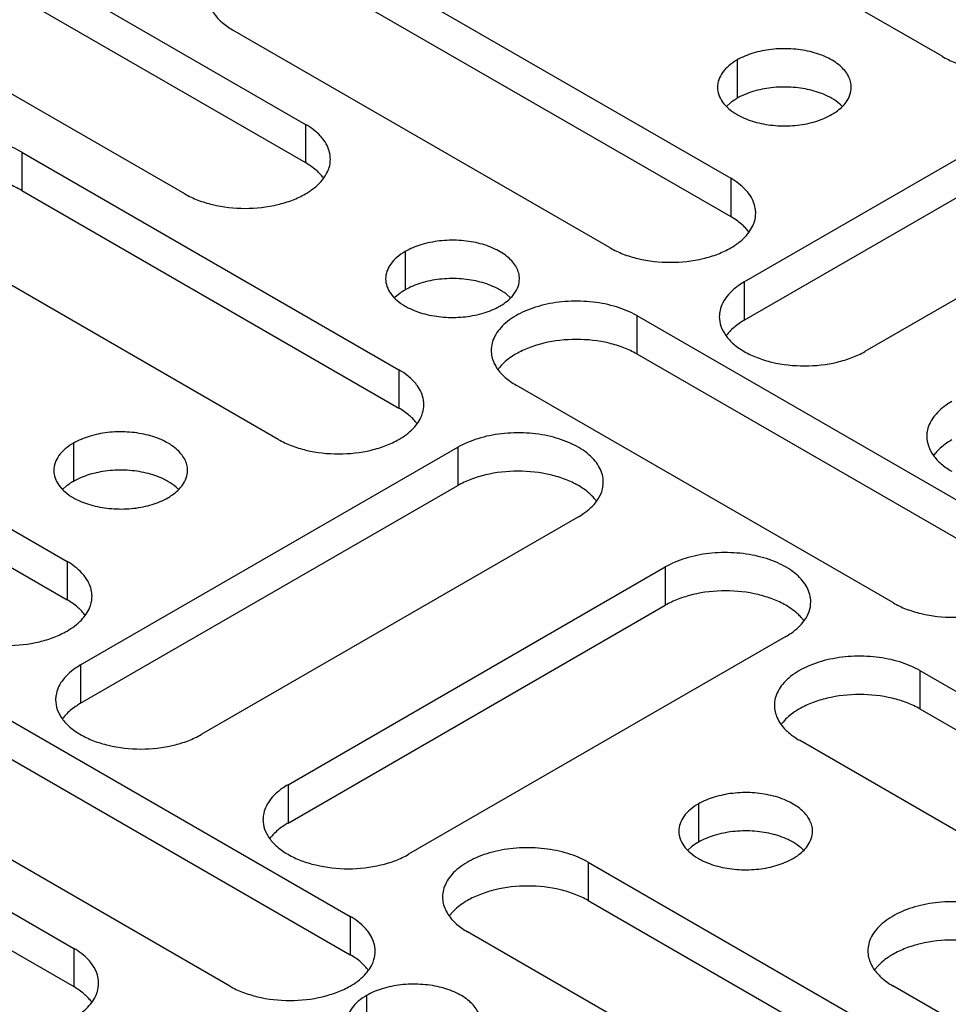
# Model space of a CAD drawing. Units: inches. Extents: x 1.2 to 66.2, y 1.2 to 42.8.
# Drawn here: x 57.9 to 59.1, y 32.9 to 34.2 of the extents above; entities that cross this region are included whole.
import ezdxf

# ---------------------------------------------------------------- set-up
doc = ezdxf.new("R2010")
doc.units = ezdxf.units.IN
doc.header["$LTSCALE"] = 3.74
doc.header["$MEASUREMENT"] = 0
doc.layers.add('03_ALL_AXES', color=7, linetype='CONTINUOUS')

msp = doc.modelspace()

# ---------------------------------------------------------------- linework, layer by layer
at = {"layer": '03_ALL_AXES', "color": 7, "linetype": 'Continuous'}
for p, q in [((59.1041, 34.1545), (58.6219, 34.4329)), ((57.808, 34.3459), (58.2902, 34.0675)), ((57.808, 34.297), (58.2902, 34.0185)), ((58.3518, 34.2769), (58.834, 33.9985)), ((58.1361, 33.9785), (57.6538, 34.2569)), ((58.3518, 34.228), (58.834, 33.9495)), ((58.6799, 33.9095), (58.1976, 34.188)), ((58.8421, 34.1498), (58.8421, 34.1008)), ((58.8513, 33.8661), (59.3336, 34.1445)), ((58.8335, 34.095), (58.8288, 34.0908)), ((58.8513, 33.8171), (59.3336, 34.0955)), ((58.2902, 34.0675), (58.2902, 34.0185)), ((59.4877, 34.0555), (59.0055, 33.7771)), ((57.9275, 34.032), (57.9275, 33.983)), ((57.9275, 34.032), (58.4097, 33.7536)), ((58.834, 33.9985), (58.834, 33.9495)), ((57.9275, 33.983), (58.4097, 33.7046)), ((58.2556, 33.6646), (57.7733, 33.943)), ((58.4179, 33.9048), (58.4179, 33.8558)), ((58.8513, 33.8661), (58.8513, 33.8171)), ((58.4092, 33.85), (58.4045, 33.8459)), ((58.7138, 33.823), (59.196, 33.5446)), ((58.7138, 33.823), (58.7138, 33.774)), ((57.5032, 33.7871), (57.9855, 33.5086)), ((58.7138, 33.774), (59.196, 33.4956)), ((58.4097, 33.7536), (58.4097, 33.7046)), ((57.5032, 33.7381), (57.9855, 33.4596)), ((59.0419, 33.4556), (58.5596, 33.734)), ((57.9936, 33.6599), (57.9936, 33.6109)), ((58.0028, 33.3762), (58.485, 33.6546)), ((58.485, 33.6546), (58.485, 33.6056)), ((57.985, 33.6051), (57.9803, 33.6009)), ((58.0028, 33.3272), (58.485, 33.6056)), ((58.6392, 33.5656), (58.157, 33.2872)), ((57.9855, 33.5086), (57.9855, 33.4596)), ((58.268, 33.2231), (58.7502, 33.5015)), ((58.7502, 33.5015), (58.7502, 33.4525)), ((58.268, 33.1741), (58.7502, 33.4525)), ((58.9044, 33.4125), (58.4221, 33.1341)), ((58.0028, 33.3762), (58.0028, 33.3272)), ((59.0758, 33.369), (59.5581, 33.0906)), ((59.0758, 33.369), (59.0758, 33.32)), ((57.8653, 33.3331), (58.3475, 33.0547)), ((59.0758, 33.32), (59.5581, 33.0416)), ((57.8653, 33.2841), (58.3475, 33.0057)), ((59.4039, 33.0016), (58.9217, 33.28)), ((58.1934, 32.9657), (57.7111, 33.2441)), ((58.268, 33.2231), (58.268, 33.1741)), ((58.7926, 33.1986), (58.7926, 33.1496)), ((58.784, 33.1438), (58.7793, 33.1396)), ((57.7946, 33.129), (57.994, 33.0138)), ((58.6516, 33.1241), (59.1338, 32.8457)), ((58.6516, 33.1241), (58.6516, 33.0751)), ((57.7946, 33.08), (57.994, 32.9649)), ((58.6516, 33.0751), (59.1338, 32.7967)), ((58.3475, 33.0547), (58.3475, 33.0057)), ((58.9797, 32.7567), (58.4974, 33.0351)), ((57.994, 33.0138), (57.994, 32.9649)), ((59.5234, 32.6877), (59.0412, 32.9661)), ((58.3684, 32.9536), (58.3684, 32.9046))]:
    msp.add_line(p, q, dxfattribs=at)
for centre, radius, start, end in [((58.2856, 34.023), 0.0365, 0.005, 9.3002), ((58.8294, 33.954), 0.0365, 0.005, 9.3002), ((58.8559, 33.8216), 0.0365, 170.701, 179.995), ((58.5817, 33.7207), 0.0562, 139.6188, 143.7147), ((58.4051, 33.7091), 0.0365, 0.005, 9.3002), ((59.1211, 33.6685), 0.0365, 170.701, 179.995), ((58.6172, 33.5523), 0.0562, 36.2855, 40.3813), ((57.9809, 33.4641), 0.0365, 0.005, 9.3002), ((58.8823, 33.3993), 0.0562, 36.2855, 40.3813), ((58.0074, 33.3317), 0.0365, 170.701, 179.995), ((58.9437, 33.2668), 0.0562, 139.6188, 143.7147), ((58.2726, 33.1786), 0.0365, 170.701, 179.995), ((58.5195, 33.0218), 0.0562, 139.6188, 143.7147), ((58.3429, 33.0102), 0.0365, 0.005, 9.3002), ((59.0632, 32.9528), 0.0562, 139.6188, 143.7147), ((57.9894, 32.9693), 0.0365, 0.005, 9.3002)]:
    msp.add_arc(centre, radius, start, end, dxfattribs=at)
for points, knots in [([(58.1657, 34.2325), (58.1657, 34.227), (58.1685, 34.2152), (58.1757, 34.2057), (58.18, 34.2013)], [0, 0, 0, 0, 0.472157, 1, 1, 1, 1]), ([(58.18, 34.2013), (58.1812, 34.2001), (58.1866, 34.195), (58.1927, 34.1908), (58.1976, 34.188)], [0, 0, 0, 0, 0.23717, 1, 1, 1, 1]), ([(58.9881, 34.1149), (58.9881, 34.1173), (58.9874, 34.1223), (58.9835, 34.1322), (58.9735, 34.1437), (58.9563, 34.1542), (58.9349, 34.1613), (58.9109, 34.1647), (58.8861, 34.164), (58.8628, 34.1593), (58.8485, 34.1534), (58.8421, 34.1498)], [0, 0, 0, 0, 0.042875, 0.087525, 0.186932, 0.304238, 0.437968, 0.582396, 0.729563, 0.871337, 1, 1, 1, 1]), ([(58.8421, 34.1498), (58.8384, 34.1476), (58.8316, 34.1429), (58.8234, 34.1344), (58.8183, 34.1249), (58.8171, 34.1181), (58.8171, 34.1149)], [0, 0, 0, 0, 0.289148, 0.549032, 0.782315, 1, 1, 1, 1]), ([(59.1041, 34.1545), (59.1094, 34.1514), (59.1209, 34.1461), (59.1465, 34.1383), (59.1812, 34.1345), (59.2159, 34.1383), (59.2414, 34.1461), (59.253, 34.1514), (59.2583, 34.1545)], [0, 0, 0, 0, 0.114054, 0.237532, 0.499998, 0.762464, 0.885731, 1, 1, 1, 1]), ([(58.8171, 34.1149), (58.8171, 34.1116), (58.8183, 34.1048), (58.8234, 34.0954), (58.8316, 34.0868), (58.8384, 34.0821), (58.8421, 34.08)], [0, 0, 0, 0, 0.217778, 0.45093, 0.710236, 1, 1, 1, 1]), ([(58.9353, 34.1115), (58.9273, 34.1134), (58.9108, 34.1157), (58.8861, 34.115), (58.8628, 34.1103), (58.8485, 34.1044), (58.8421, 34.1008)], [0, 0, 0, 0, 0.256975, 0.518822, 0.771075, 1, 1, 1, 1]), ([(58.963, 34.1008), (58.961, 34.102), (58.9522, 34.1065), (58.9427, 34.1097), (58.9353, 34.1115)], [0, 0, 0, 0, 0.235557, 1, 1, 1, 1]), ([(58.9816, 34.096), (58.9836, 34.0988), (58.9869, 34.1048), (58.9881, 34.1116), (58.9881, 34.1149)], [0, 0, 0, 0, 0.517295, 1, 1, 1, 1]), ([(58.8421, 34.1008), (58.8414, 34.1003), (58.8384, 34.0986), (58.8355, 34.0966), (58.8335, 34.095)], [0, 0, 0, 0, 0.257245, 1, 1, 1, 1]), ([(58.9764, 34.0908), (58.9754, 34.0917), (58.9713, 34.0955), (58.9667, 34.0987), (58.963, 34.1008)], [0, 0, 0, 0, 0.237074, 1, 1, 1, 1]), ([(58.963, 34.08), (58.965, 34.0811), (58.9719, 34.0855), (58.9781, 34.0911), (58.9816, 34.096)], [0, 0, 0, 0, 0.270543, 1, 1, 1, 1]), ([(58.8421, 34.08), (58.8442, 34.0788), (58.853, 34.0742), (58.8625, 34.071), (58.8699, 34.0693)], [0, 0, 0, 0, 0.235557, 1, 1, 1, 1]), ([(58.8699, 34.0693), (58.8778, 34.0674), (58.8943, 34.0651), (58.919, 34.0657), (58.9424, 34.0704), (58.9567, 34.0763), (58.963, 34.08)], [0, 0, 0, 0, 0.256975, 0.518822, 0.771075, 1, 1, 1, 1]), ([(58.3139, 34.0471), (58.3125, 34.0491), (58.3058, 34.0571), (58.2972, 34.0635), (58.2902, 34.0675)], [0, 0, 0, 0, 0.230688, 1, 1, 1, 1]), ([(57.9275, 34.032), (57.9194, 34.0367), (57.9012, 34.0442), (57.8714, 34.0502), (57.8399, 34.051), (57.8092, 34.0467), (57.7819, 34.0376), (57.763, 34.026), (57.7518, 34.0149), (57.7459, 34.0062), (57.7423, 33.997), (57.7414, 33.9906), (57.7414, 33.9875)], [0, 0, 0, 0, 0.128607, 0.27032, 0.417422, 0.561786, 0.695457, 0.812712, 0.864688, 0.912513, 0.957144, 1, 1, 1, 1]), ([(58.3217, 34.0289), (58.3212, 34.0321), (58.3192, 34.0385), (58.3159, 34.0443), (58.3139, 34.0471)], [0, 0, 0, 0, 0.484307, 1, 1, 1, 1]), ([(58.3079, 34.0052), (58.3066, 34.0064), (58.3012, 34.0115), (58.2951, 34.0157), (58.2902, 34.0185)], [0, 0, 0, 0, 0.23717, 1, 1, 1, 1]), ([(58.3194, 34.0089), (58.3198, 34.0101), (58.3214, 34.0146), (58.3222, 34.0194), (58.3222, 34.023)], [0, 0, 0, 0, 0.25592, 1, 1, 1, 1]), ([(58.2902, 33.9785), (58.2969, 33.9824), (58.3085, 33.9908), (58.317, 34.0028), (58.3194, 34.0089)], [0, 0, 0, 0, 0.539511, 1, 1, 1, 1]), ([(57.9275, 33.983), (57.9222, 33.9861), (57.9107, 33.9914), (57.8851, 33.9992), (57.8504, 34.003), (57.8157, 33.9992), (57.7902, 33.9914), (57.7786, 33.9861), (57.7733, 33.983)], [0, 0, 0, 0, 0.114054, 0.237532, 0.499998, 0.762464, 0.885731, 1, 1, 1, 1]), ([(58.3135, 33.9986), (58.3131, 33.9991), (58.3114, 34.0014), (58.3094, 34.0036), (58.3079, 34.0052)], [0, 0, 0, 0, 0.243797, 1, 1, 1, 1]), ([(58.8576, 33.9781), (58.8562, 33.9801), (58.8495, 33.9881), (58.841, 33.9945), (58.834, 33.9985)], [0, 0, 0, 0, 0.230688, 1, 1, 1, 1]), ([(58.1361, 33.9785), (58.1414, 33.9755), (58.1529, 33.9701), (58.1785, 33.9623), (58.2132, 33.9586), (58.2478, 33.9623), (58.2734, 33.9701), (58.285, 33.9755), (58.2902, 33.9785)], [0, 0, 0, 0, 0.114054, 0.237532, 0.499998, 0.762464, 0.885731, 1, 1, 1, 1]), ([(58.8654, 33.9599), (58.8649, 33.9631), (58.863, 33.9695), (58.8596, 33.9753), (58.8576, 33.9781)], [0, 0, 0, 0, 0.484307, 1, 1, 1, 1]), ([(58.8516, 33.9362), (58.8504, 33.9374), (58.845, 33.9425), (58.8389, 33.9467), (58.834, 33.9495)], [0, 0, 0, 0, 0.23717, 1, 1, 1, 1]), ([(58.8631, 33.9399), (58.8636, 33.9411), (58.8652, 33.9456), (58.8659, 33.9505), (58.8659, 33.954)], [0, 0, 0, 0, 0.25592, 1, 1, 1, 1]), ([(58.834, 33.9095), (58.8406, 33.9134), (58.8523, 33.9219), (58.8607, 33.9338), (58.8631, 33.9399)], [0, 0, 0, 0, 0.539511, 1, 1, 1, 1]), ([(58.8573, 33.9296), (58.8569, 33.9301), (58.8551, 33.9324), (58.8532, 33.9346), (58.8516, 33.9362)], [0, 0, 0, 0, 0.243797, 1, 1, 1, 1]), ([(58.5638, 33.8699), (58.5638, 33.8724), (58.5632, 33.8774), (58.5592, 33.8873), (58.5492, 33.8988), (58.532, 33.9092), (58.5106, 33.9164), (58.4866, 33.9198), (58.4619, 33.9191), (58.4385, 33.9144), (58.4242, 33.9085), (58.4179, 33.9048)], [0, 0, 0, 0, 0.042875, 0.087525, 0.186932, 0.304238, 0.437968, 0.582396, 0.729563, 0.871337, 1, 1, 1, 1]), ([(58.4179, 33.9048), (58.4141, 33.9027), (58.4073, 33.898), (58.3992, 33.8894), (58.394, 33.88), (58.3928, 33.8732), (58.3928, 33.8699)], [0, 0, 0, 0, 0.289148, 0.549032, 0.782315, 1, 1, 1, 1]), ([(58.6799, 33.9095), (58.6851, 33.9065), (58.6967, 33.9011), (58.7222, 33.8933), (58.7569, 33.8896), (58.7916, 33.8933), (58.8172, 33.9011), (58.8287, 33.9065), (58.834, 33.9095)], [0, 0, 0, 0, 0.114054, 0.237532, 0.499998, 0.762464, 0.885731, 1, 1, 1, 1]), ([(58.3928, 33.8699), (58.3928, 33.8667), (58.394, 33.8599), (58.3992, 33.8504), (58.4073, 33.8419), (58.4141, 33.8372), (58.4179, 33.835)], [0, 0, 0, 0, 0.217778, 0.45093, 0.710236, 1, 1, 1, 1]), ([(58.511, 33.8665), (58.5031, 33.8685), (58.4866, 33.8708), (58.4619, 33.8701), (58.4385, 33.8654), (58.4242, 33.8595), (58.4179, 33.8558)], [0, 0, 0, 0, 0.256975, 0.518822, 0.771075, 1, 1, 1, 1]), ([(58.5573, 33.851), (58.5594, 33.8539), (58.5626, 33.8599), (58.5638, 33.8667), (58.5638, 33.8699)], [0, 0, 0, 0, 0.517295, 1, 1, 1, 1]), ([(58.4179, 33.8558), (58.4171, 33.8554), (58.4141, 33.8536), (58.4113, 33.8516), (58.4092, 33.85)], [0, 0, 0, 0, 0.257245, 1, 1, 1, 1]), ([(58.5388, 33.8558), (58.5368, 33.857), (58.5279, 33.8616), (58.5184, 33.8648), (58.511, 33.8665)], [0, 0, 0, 0, 0.235557, 1, 1, 1, 1]), ([(58.5521, 33.8459), (58.5512, 33.8468), (58.5471, 33.8506), (58.5425, 33.8537), (58.5388, 33.8558)], [0, 0, 0, 0, 0.237074, 1, 1, 1, 1]), ([(58.8513, 33.8661), (58.8489, 33.8646), (58.8401, 33.859), (58.8321, 33.8518), (58.8277, 33.8456)], [0, 0, 0, 0, 0.270543, 1, 1, 1, 1]), ([(58.5388, 33.835), (58.5407, 33.8361), (58.5476, 33.8405), (58.5538, 33.8462), (58.5573, 33.851)], [0, 0, 0, 0, 0.270543, 1, 1, 1, 1]), ([(58.8277, 33.8456), (58.8257, 33.8429), (58.8223, 33.8371), (58.8204, 33.8306), (58.8199, 33.8275)], [0, 0, 0, 0, 0.515692, 1, 1, 1, 1]), ([(58.4179, 33.835), (58.4199, 33.8339), (58.4287, 33.8293), (58.4382, 33.8261), (58.4456, 33.8243)], [0, 0, 0, 0, 0.235557, 1, 1, 1, 1]), ([(58.4456, 33.8243), (58.4536, 33.8224), (58.4701, 33.8201), (58.4948, 33.8208), (58.5181, 33.8255), (58.5325, 33.8314), (58.5388, 33.835)], [0, 0, 0, 0, 0.256975, 0.518822, 0.771075, 1, 1, 1, 1]), ([(58.7138, 33.823), (58.7057, 33.8276), (58.6875, 33.8352), (58.6577, 33.8411), (58.6262, 33.842), (58.5956, 33.8377), (58.5683, 33.8286), (58.5493, 33.817), (58.5381, 33.8058), (58.5322, 33.7971), (58.5286, 33.7879), (58.5277, 33.7816), (58.5277, 33.7785)], [0, 0, 0, 0, 0.128607, 0.27032, 0.417422, 0.561786, 0.695457, 0.812712, 0.864688, 0.912513, 0.957144, 1, 1, 1, 1]), ([(58.8194, 33.8216), (58.8194, 33.8174), (58.8209, 33.8088), (58.8275, 33.7967), (58.8379, 33.7858), (58.8465, 33.7798), (58.8513, 33.7771)], [0, 0, 0, 0, 0.217778, 0.45093, 0.710236, 1, 1, 1, 1]), ([(58.8513, 33.8171), (58.8496, 33.8161), (58.8434, 33.8122), (58.8375, 33.8076), (58.8337, 33.8037)], [0, 0, 0, 0, 0.26319, 1, 1, 1, 1]), ([(58.7138, 33.774), (58.7085, 33.777), (58.697, 33.7824), (58.6714, 33.7902), (58.6367, 33.7939), (58.602, 33.7902), (58.5765, 33.7824), (58.5649, 33.777), (58.5596, 33.774)], [0, 0, 0, 0, 0.114054, 0.237532, 0.499998, 0.762464, 0.885731, 1, 1, 1, 1]), ([(58.8337, 33.8037), (58.8331, 33.8031), (58.831, 33.8009), (58.829, 33.7985), (58.8277, 33.7966)], [0, 0, 0, 0, 0.256865, 1, 1, 1, 1]), ([(58.5277, 33.7785), (58.5277, 33.773), (58.5305, 33.7612), (58.5377, 33.7517), (58.542, 33.7473)], [0, 0, 0, 0, 0.472157, 1, 1, 1, 1]), ([(58.5596, 33.774), (58.5576, 33.7728), (58.55, 33.7681), (58.5431, 33.7622), (58.5388, 33.7572)], [0, 0, 0, 0, 0.267782, 1, 1, 1, 1]), ([(58.8513, 33.7771), (58.8566, 33.774), (58.8681, 33.7686), (58.8937, 33.7609), (58.9284, 33.7571), (58.9631, 33.7609), (58.9887, 33.7687), (59.0002, 33.774), (59.0055, 33.7771)], [0, 0, 0, 0, 0.114269, 0.237537, 0.500003, 0.762469, 0.885946, 1, 1, 1, 1]), ([(58.4334, 33.7332), (58.432, 33.7351), (58.4253, 33.7432), (58.4167, 33.7496), (58.4097, 33.7536)], [0, 0, 0, 0, 0.230688, 1, 1, 1, 1]), ([(58.542, 33.7473), (58.5432, 33.7461), (58.5486, 33.741), (58.5548, 33.7368), (58.5596, 33.734)], [0, 0, 0, 0, 0.23717, 1, 1, 1, 1]), ([(58.4412, 33.715), (58.4407, 33.7182), (58.4387, 33.7246), (58.4354, 33.7304), (58.4334, 33.7332)], [0, 0, 0, 0, 0.484307, 1, 1, 1, 1]), ([(58.4274, 33.6912), (58.4261, 33.6925), (58.4207, 33.6975), (58.4146, 33.7018), (58.4097, 33.7046)], [0, 0, 0, 0, 0.23717, 1, 1, 1, 1]), ([(58.4389, 33.695), (58.4393, 33.6961), (58.4409, 33.7007), (58.4417, 33.7055), (58.4417, 33.7091)], [0, 0, 0, 0, 0.25592, 1, 1, 1, 1]), ([(59.1165, 33.713), (59.114, 33.7116), (59.1052, 33.706), (59.0973, 33.6987), (59.0929, 33.6925)], [0, 0, 0, 0, 0.270543, 1, 1, 1, 1]), ([(58.4097, 33.6646), (58.4164, 33.6684), (58.428, 33.6769), (58.4365, 33.6889), (58.4389, 33.695)], [0, 0, 0, 0, 0.539511, 1, 1, 1, 1]), ([(58.433, 33.6846), (58.4326, 33.6852), (58.4309, 33.6875), (58.4289, 33.6897), (58.4274, 33.6912)], [0, 0, 0, 0, 0.243797, 1, 1, 1, 1]), ([(59.0929, 33.6925), (59.0909, 33.6898), (59.0875, 33.684), (59.0856, 33.6775), (59.085, 33.6744)], [0, 0, 0, 0, 0.515692, 1, 1, 1, 1]), ([(58.1396, 33.625), (58.1396, 33.6274), (58.1389, 33.6324), (58.135, 33.6424), (58.125, 33.6538), (58.1078, 33.6643), (58.0864, 33.6714), (58.0623, 33.6748), (58.0376, 33.6741), (58.0143, 33.6694), (57.9999, 33.6635), (57.9936, 33.6599)], [0, 0, 0, 0, 0.042875, 0.087525, 0.186932, 0.304238, 0.437968, 0.582396, 0.729563, 0.871337, 1, 1, 1, 1]), ([(58.6711, 33.6101), (58.6711, 33.6132), (58.6703, 33.6195), (58.6666, 33.6287), (58.6607, 33.6374), (58.6496, 33.6486), (58.6306, 33.6602), (58.6033, 33.6693), (58.5727, 33.6736), (58.5412, 33.6727), (58.5114, 33.6668), (58.4931, 33.6592), (58.485, 33.6546)], [0, 0, 0, 0, 0.042856, 0.087487, 0.135312, 0.187288, 0.304543, 0.438214, 0.582579, 0.729681, 0.871393, 1, 1, 1, 1]), ([(59.0846, 33.6685), (59.0846, 33.6643), (59.0861, 33.6557), (59.0927, 33.6436), (59.103, 33.6327), (59.1117, 33.6267), (59.1165, 33.624)], [0, 0, 0, 0, 0.217778, 0.45093, 0.710236, 1, 1, 1, 1]), ([(57.9936, 33.6599), (57.9899, 33.6577), (57.9831, 33.653), (57.9749, 33.6445), (57.9698, 33.635), (57.9686, 33.6282), (57.9686, 33.625)], [0, 0, 0, 0, 0.289148, 0.549032, 0.782315, 1, 1, 1, 1]), ([(58.2556, 33.6646), (58.2609, 33.6615), (58.2724, 33.6562), (58.298, 33.6484), (58.3327, 33.6446), (58.3674, 33.6484), (58.3929, 33.6562), (58.4045, 33.6615), (58.4097, 33.6646)], [0, 0, 0, 0, 0.114054, 0.237532, 0.499998, 0.762464, 0.885731, 1, 1, 1, 1]), ([(59.1165, 33.664), (59.1148, 33.663), (59.1085, 33.6591), (59.1027, 33.6545), (59.0989, 33.6506)], [0, 0, 0, 0, 0.26319, 1, 1, 1, 1]), ([(59.0989, 33.6506), (59.0983, 33.6501), (59.0962, 33.6478), (59.0942, 33.6454), (59.0929, 33.6436)], [0, 0, 0, 0, 0.256865, 1, 1, 1, 1]), ([(57.9686, 33.625), (57.9686, 33.6217), (57.9698, 33.6149), (57.9749, 33.6055), (57.9831, 33.5969), (57.9899, 33.5922), (57.9936, 33.5901)], [0, 0, 0, 0, 0.217778, 0.45093, 0.710236, 1, 1, 1, 1]), ([(58.0868, 33.6216), (58.0788, 33.6235), (58.0623, 33.6258), (58.0376, 33.6251), (58.0143, 33.6205), (57.9999, 33.6146), (57.9936, 33.6109)], [0, 0, 0, 0, 0.256975, 0.518822, 0.771075, 1, 1, 1, 1]), ([(58.1145, 33.6109), (58.1125, 33.6121), (58.1037, 33.6167), (58.0942, 33.6198), (58.0868, 33.6216)], [0, 0, 0, 0, 0.235557, 1, 1, 1, 1]), ([(58.1331, 33.6061), (58.1351, 33.6089), (58.1384, 33.6149), (58.1396, 33.6217), (58.1396, 33.625)], [0, 0, 0, 0, 0.517295, 1, 1, 1, 1]), ([(58.6392, 33.6056), (58.6339, 33.6086), (58.6224, 33.614), (58.5968, 33.6218), (58.5621, 33.6255), (58.5274, 33.6218), (58.5019, 33.614), (58.4903, 33.6086), (58.485, 33.6056)], [0, 0, 0, 0, 0.114269, 0.237537, 0.500003, 0.762469, 0.885946, 1, 1, 1, 1]), ([(57.9936, 33.6109), (57.9928, 33.6105), (57.9899, 33.6087), (57.987, 33.6067), (57.985, 33.6051)], [0, 0, 0, 0, 0.257245, 1, 1, 1, 1]), ([(58.1279, 33.6009), (58.1269, 33.6018), (58.1228, 33.6056), (58.1182, 33.6088), (58.1145, 33.6109)], [0, 0, 0, 0, 0.237074, 1, 1, 1, 1]), ([(58.1145, 33.5901), (58.1164, 33.5912), (58.1234, 33.5956), (58.1296, 33.6012), (58.1331, 33.6061)], [0, 0, 0, 0, 0.270543, 1, 1, 1, 1]), ([(58.66, 33.5888), (58.6587, 33.5904), (58.6525, 33.5969), (58.6451, 33.6022), (58.6392, 33.6056)], [0, 0, 0, 0, 0.233257, 1, 1, 1, 1]), ([(58.6628, 33.586), (58.6654, 33.5896), (58.6696, 33.5973), (58.6711, 33.6059), (58.6711, 33.6101)], [0, 0, 0, 0, 0.517295, 1, 1, 1, 1]), ([(57.9936, 33.5901), (57.9956, 33.5889), (58.0045, 33.5843), (58.014, 33.5811), (58.0213, 33.5794)], [0, 0, 0, 0, 0.235557, 1, 1, 1, 1]), ([(58.0213, 33.5794), (58.0293, 33.5775), (58.0458, 33.5752), (58.0705, 33.5758), (58.0939, 33.5805), (58.1082, 33.5864), (58.1145, 33.5901)], [0, 0, 0, 0, 0.256975, 0.518822, 0.771075, 1, 1, 1, 1]), ([(58.6392, 33.5656), (58.6416, 33.567), (58.6505, 33.5726), (58.6584, 33.5798), (58.6628, 33.586)], [0, 0, 0, 0, 0.270543, 1, 1, 1, 1]), ([(58.9363, 33.457), (58.9363, 33.4601), (58.9354, 33.4665), (58.9318, 33.4756), (58.9259, 33.4844), (58.9147, 33.4955), (58.8958, 33.5071), (58.8685, 33.5162), (58.8378, 33.5205), (58.8063, 33.5197), (58.7766, 33.5137), (58.7583, 33.5061), (58.7502, 33.5015)], [0, 0, 0, 0, 0.042856, 0.087487, 0.135312, 0.187288, 0.304543, 0.438214, 0.582579, 0.729681, 0.871393, 1, 1, 1, 1]), ([(58.0091, 33.4882), (58.0077, 33.4902), (58.001, 33.4982), (57.9924, 33.5046), (57.9855, 33.5086)], [0, 0, 0, 0, 0.230688, 1, 1, 1, 1]), ([(58.0169, 33.47), (58.0164, 33.4732), (58.0145, 33.4796), (58.0111, 33.4854), (58.0091, 33.4882)], [0, 0, 0, 0, 0.484307, 1, 1, 1, 1]), ([(58.0146, 33.45), (58.0151, 33.4512), (58.0167, 33.4557), (58.0174, 33.4606), (58.0174, 33.4641)], [0, 0, 0, 0, 0.25592, 1, 1, 1, 1]), ([(58.9044, 33.4525), (58.8991, 33.4556), (58.8875, 33.4609), (58.862, 33.4687), (58.8273, 33.4725), (58.7926, 33.4687), (58.767, 33.4609), (58.7555, 33.4555), (58.7502, 33.4525)], [0, 0, 0, 0, 0.114269, 0.237537, 0.500003, 0.762469, 0.885946, 1, 1, 1, 1]), ([(58.0031, 33.4463), (58.0019, 33.4475), (57.9965, 33.4526), (57.9904, 33.4568), (57.9855, 33.4596)], [0, 0, 0, 0, 0.23717, 1, 1, 1, 1]), ([(58.9252, 33.4357), (58.9238, 33.4373), (58.9177, 33.4438), (58.9103, 33.4491), (58.9044, 33.4525)], [0, 0, 0, 0, 0.233257, 1, 1, 1, 1]), ([(58.928, 33.4329), (58.9306, 33.4365), (58.9348, 33.4442), (58.9363, 33.4528), (58.9363, 33.457)], [0, 0, 0, 0, 0.517295, 1, 1, 1, 1]), ([(59.0419, 33.4556), (59.0472, 33.4525), (59.0587, 33.4472), (59.0843, 33.4394), (59.119, 33.4356), (59.1537, 33.4394), (59.1792, 33.4472), (59.1908, 33.4525), (59.196, 33.4556)], [0, 0, 0, 0, 0.114054, 0.237532, 0.499998, 0.762464, 0.885731, 1, 1, 1, 1]), ([(57.9855, 33.4196), (57.9921, 33.4235), (58.0038, 33.432), (58.0122, 33.4439), (58.0146, 33.45)], [0, 0, 0, 0, 0.539511, 1, 1, 1, 1]), ([(58.0088, 33.4397), (58.0084, 33.4402), (58.0066, 33.4426), (58.0046, 33.4447), (58.0031, 33.4463)], [0, 0, 0, 0, 0.243797, 1, 1, 1, 1]), ([(58.9044, 33.4125), (58.9068, 33.4139), (58.9156, 33.4195), (58.9235, 33.4267), (58.928, 33.4329)], [0, 0, 0, 0, 0.270543, 1, 1, 1, 1]), ([(57.8313, 33.4196), (57.8366, 33.4166), (57.8481, 33.4112), (57.8737, 33.4034), (57.9084, 33.3997), (57.9431, 33.4034), (57.9687, 33.4112), (57.9802, 33.4166), (57.9855, 33.4196)], [0, 0, 0, 0, 0.114054, 0.237532, 0.499998, 0.762464, 0.885731, 1, 1, 1, 1]), ([(58.0028, 33.3762), (58.0004, 33.3747), (57.9915, 33.3692), (57.9836, 33.3619), (57.9792, 33.3557)], [0, 0, 0, 0, 0.270543, 1, 1, 1, 1]), ([(59.0758, 33.369), (59.0678, 33.3737), (59.0495, 33.3812), (59.0197, 33.3872), (58.9882, 33.388), (58.9576, 33.3837), (58.9303, 33.3746), (58.9113, 33.3631), (58.9002, 33.3519), (58.8942, 33.3432), (58.8906, 33.334), (58.8898, 33.3276), (58.8898, 33.3245)], [0, 0, 0, 0, 0.128607, 0.27032, 0.417422, 0.561786, 0.695457, 0.812712, 0.864688, 0.912513, 0.957144, 1, 1, 1, 1]), ([(57.9792, 33.3557), (57.9772, 33.353), (57.9738, 33.3472), (57.9719, 33.3407), (57.9714, 33.3376)], [0, 0, 0, 0, 0.515692, 1, 1, 1, 1]), ([(59.0758, 33.32), (59.0706, 33.3231), (59.059, 33.3284), (59.0335, 33.3362), (58.9988, 33.34), (58.9641, 33.3362), (58.9385, 33.3284), (58.927, 33.3231), (58.9217, 33.32)], [0, 0, 0, 0, 0.114054, 0.237532, 0.499998, 0.762464, 0.885731, 1, 1, 1, 1]), ([(57.9709, 33.3317), (57.9709, 33.3275), (57.9724, 33.3189), (57.979, 33.3068), (57.9893, 33.2959), (57.998, 33.2899), (58.0028, 33.2872)], [0, 0, 0, 0, 0.217778, 0.45093, 0.710236, 1, 1, 1, 1]), ([(58.0028, 33.3272), (58.0011, 33.3262), (57.9948, 33.3223), (57.989, 33.3177), (57.9852, 33.3138)], [0, 0, 0, 0, 0.26319, 1, 1, 1, 1]), ([(57.9852, 33.3138), (57.9846, 33.3133), (57.9825, 33.311), (57.9805, 33.3086), (57.9792, 33.3068)], [0, 0, 0, 0, 0.256865, 1, 1, 1, 1]), ([(58.8898, 33.3245), (58.8898, 33.319), (58.8926, 33.3073), (58.8997, 33.2978), (58.9041, 33.2934)], [0, 0, 0, 0, 0.472157, 1, 1, 1, 1]), ([(58.9217, 33.32), (58.9196, 33.3188), (58.912, 33.3141), (58.9051, 33.3082), (58.9009, 33.3032)], [0, 0, 0, 0, 0.267782, 1, 1, 1, 1]), ([(58.9041, 33.2934), (58.9053, 33.2921), (58.9107, 33.2871), (58.9168, 33.2828), (58.9217, 33.28)], [0, 0, 0, 0, 0.23717, 1, 1, 1, 1]), ([(58.0028, 33.2872), (58.0081, 33.2841), (58.0196, 33.2788), (58.0452, 33.271), (58.0799, 33.2672), (58.1146, 33.271), (58.1401, 33.2788), (58.1517, 33.2841), (58.157, 33.2872)], [0, 0, 0, 0, 0.114269, 0.237537, 0.500003, 0.762469, 0.885946, 1, 1, 1, 1]), ([(58.268, 33.2231), (58.2655, 33.2217), (58.2567, 33.2161), (58.2488, 33.2088), (58.2443, 33.2027)], [0, 0, 0, 0, 0.270543, 1, 1, 1, 1]), ([(58.9386, 33.1637), (58.9386, 33.1661), (58.9379, 33.1711), (58.934, 33.181), (58.924, 33.1925), (58.9068, 33.203), (58.8854, 33.2101), (58.8614, 33.2135), (58.8367, 33.2128), (58.8133, 33.2081), (58.799, 33.2022), (58.7926, 33.1986)], [0, 0, 0, 0, 0.042875, 0.087525, 0.186932, 0.304238, 0.437968, 0.582396, 0.729563, 0.871337, 1, 1, 1, 1]), ([(58.2443, 33.2027), (58.2423, 33.1999), (58.239, 33.1941), (58.237, 33.1876), (58.2365, 33.1845)], [0, 0, 0, 0, 0.515692, 1, 1, 1, 1]), ([(58.7926, 33.1986), (58.7889, 33.1964), (58.7821, 33.1917), (58.7739, 33.1832), (58.7688, 33.1737), (58.7676, 33.1669), (58.7676, 33.1637)], [0, 0, 0, 0, 0.289148, 0.549032, 0.782315, 1, 1, 1, 1]), ([(58.236, 33.1786), (58.236, 33.1744), (58.2376, 33.1658), (58.2441, 33.1537), (58.2545, 33.1428), (58.2632, 33.1368), (58.268, 33.1341)], [0, 0, 0, 0, 0.217778, 0.45093, 0.710236, 1, 1, 1, 1]), ([(58.268, 33.1741), (58.2663, 33.1731), (58.26, 33.1692), (58.2542, 33.1646), (58.2503, 33.1607)], [0, 0, 0, 0, 0.26319, 1, 1, 1, 1]), ([(58.7676, 33.1637), (58.7676, 33.1604), (58.7688, 33.1536), (58.7739, 33.1442), (58.7821, 33.1356), (58.7889, 33.1309), (58.7926, 33.1288)], [0, 0, 0, 0, 0.217778, 0.45093, 0.710236, 1, 1, 1, 1]), ([(58.8858, 33.1603), (58.8778, 33.1622), (58.8614, 33.1645), (58.8367, 33.1638), (58.8133, 33.1591), (58.799, 33.1532), (58.7926, 33.1496)], [0, 0, 0, 0, 0.256975, 0.518822, 0.771075, 1, 1, 1, 1]), ([(58.9321, 33.1448), (58.9341, 33.1476), (58.9374, 33.1536), (58.9386, 33.1604), (58.9386, 33.1637)], [0, 0, 0, 0, 0.517295, 1, 1, 1, 1]), ([(58.2503, 33.1607), (58.2498, 33.1602), (58.2476, 33.1579), (58.2457, 33.1555), (58.2443, 33.1537)], [0, 0, 0, 0, 0.256865, 1, 1, 1, 1]), ([(58.7926, 33.1496), (58.7919, 33.1491), (58.7889, 33.1474), (58.786, 33.1454), (58.784, 33.1438)], [0, 0, 0, 0, 0.257245, 1, 1, 1, 1]), ([(58.9136, 33.1496), (58.9115, 33.1508), (58.9027, 33.1553), (58.8932, 33.1585), (58.8858, 33.1603)], [0, 0, 0, 0, 0.235557, 1, 1, 1, 1]), ([(58.9269, 33.1396), (58.926, 33.1405), (58.9218, 33.1443), (58.9172, 33.1475), (58.9136, 33.1496)], [0, 0, 0, 0, 0.237074, 1, 1, 1, 1]), ([(58.6516, 33.1241), (58.6435, 33.1287), (58.6252, 33.1363), (58.5955, 33.1422), (58.564, 33.1431), (58.5333, 33.1388), (58.506, 33.1297), (58.487, 33.1181), (58.4759, 33.1069), (58.47, 33.0982), (58.4663, 33.089), (58.4655, 33.0827), (58.4655, 33.0796)], [0, 0, 0, 0, 0.128607, 0.27032, 0.417422, 0.561786, 0.695457, 0.812712, 0.864688, 0.912513, 0.957144, 1, 1, 1, 1]), ([(58.9136, 33.1288), (58.9155, 33.1299), (58.9224, 33.1343), (58.9286, 33.1399), (58.9321, 33.1448)], [0, 0, 0, 0, 0.270543, 1, 1, 1, 1]), ([(58.268, 33.1341), (58.2732, 33.131), (58.2848, 33.1257), (58.3104, 33.1179), (58.345, 33.1141), (58.3797, 33.1179), (58.4053, 33.1257), (58.4169, 33.131), (58.4221, 33.1341)], [0, 0, 0, 0, 0.114269, 0.237537, 0.500003, 0.762469, 0.885946, 1, 1, 1, 1]), ([(58.7926, 33.1288), (58.7947, 33.1276), (58.8035, 33.123), (58.813, 33.1198), (58.8204, 33.1181)], [0, 0, 0, 0, 0.235557, 1, 1, 1, 1]), ([(58.8204, 33.1181), (58.8284, 33.1162), (58.8448, 33.1139), (58.8695, 33.1145), (58.8929, 33.1192), (58.9072, 33.1251), (58.9136, 33.1288)], [0, 0, 0, 0, 0.256975, 0.518822, 0.771075, 1, 1, 1, 1]), ([(58.6516, 33.0751), (58.6463, 33.0781), (58.6348, 33.0835), (58.6092, 33.0913), (58.5745, 33.095), (58.5398, 33.0913), (58.5142, 33.0835), (58.5027, 33.0781), (58.4974, 33.0751)], [0, 0, 0, 0, 0.114054, 0.237532, 0.499998, 0.762464, 0.885731, 1, 1, 1, 1]), ([(58.4655, 33.0796), (58.4655, 33.0741), (58.4683, 33.0623), (58.4755, 33.0528), (58.4798, 33.0484)], [0, 0, 0, 0, 0.472157, 1, 1, 1, 1]), ([(58.4974, 33.0751), (58.4954, 33.0739), (58.4878, 33.0691), (58.4809, 33.0633), (58.4766, 33.0583)], [0, 0, 0, 0, 0.267782, 1, 1, 1, 1]), ([(59.1953, 33.0551), (59.1873, 33.0597), (59.169, 33.0673), (59.1392, 33.0732), (59.1077, 33.0741), (59.0771, 33.0698), (59.0498, 33.0607), (59.0308, 33.0491), (59.0197, 33.0379), (59.0137, 33.0292), (59.0101, 33.02), (59.0093, 33.0137), (59.0093, 33.0106)], [0, 0, 0, 0, 0.128607, 0.27032, 0.417422, 0.561786, 0.695457, 0.812712, 0.864688, 0.912513, 0.957144, 1, 1, 1, 1]), ([(58.3711, 33.0343), (58.3697, 33.0362), (58.3631, 33.0443), (58.3545, 33.0506), (58.3475, 33.0547)], [0, 0, 0, 0, 0.230688, 1, 1, 1, 1]), ([(58.4798, 33.0484), (58.481, 33.0472), (58.4864, 33.0421), (58.4925, 33.0379), (58.4974, 33.0351)], [0, 0, 0, 0, 0.23717, 1, 1, 1, 1]), ([(58.379, 33.0161), (58.3784, 33.0192), (58.3765, 33.0257), (58.3731, 33.0315), (58.3711, 33.0343)], [0, 0, 0, 0, 0.484307, 1, 1, 1, 1]), ([(59.1953, 33.0061), (59.1901, 33.0091), (59.1785, 33.0145), (59.153, 33.0223), (59.1183, 33.026), (59.0836, 33.0223), (59.058, 33.0145), (59.0465, 33.0091), (59.0412, 33.0061)], [0, 0, 0, 0, 0.114054, 0.237532, 0.499998, 0.762464, 0.885731, 1, 1, 1, 1]), ([(58.0176, 32.9934), (58.0162, 32.9954), (58.0095, 33.0035), (58.0009, 33.0098), (57.994, 33.0138)], [0, 0, 0, 0, 0.230688, 1, 1, 1, 1]), ([(58.3651, 32.9923), (58.3639, 32.9936), (58.3585, 32.9986), (58.3524, 33.0029), (58.3475, 33.0057)], [0, 0, 0, 0, 0.23717, 1, 1, 1, 1]), ([(58.3767, 32.9961), (58.3771, 32.9972), (58.3787, 33.0017), (58.3794, 33.0066), (58.3794, 33.0102)], [0, 0, 0, 0, 0.25592, 1, 1, 1, 1]), ([(59.0093, 33.0106), (59.0093, 33.0051), (59.0121, 32.9933), (59.0192, 32.9838), (59.0236, 32.9794)], [0, 0, 0, 0, 0.472157, 1, 1, 1, 1]), ([(59.0412, 33.0061), (59.0391, 33.0049), (59.0315, 33.0002), (59.0246, 32.9943), (59.0204, 32.9893)], [0, 0, 0, 0, 0.267782, 1, 1, 1, 1]), ([(58.0254, 32.9752), (58.0249, 32.9784), (58.023, 32.9849), (58.0196, 32.9906), (58.0176, 32.9934)], [0, 0, 0, 0, 0.484307, 1, 1, 1, 1]), ([(58.3475, 32.9657), (58.3542, 32.9695), (58.3658, 32.978), (58.3742, 32.99), (58.3767, 32.9961)], [0, 0, 0, 0, 0.539511, 1, 1, 1, 1]), ([(58.3708, 32.9857), (58.3704, 32.9863), (58.3686, 32.9886), (58.3667, 32.9908), (58.3651, 32.9923)], [0, 0, 0, 0, 0.243797, 1, 1, 1, 1]), ([(59.0236, 32.9794), (59.0248, 32.9782), (59.0302, 32.9731), (59.0363, 32.9689), (59.0412, 32.9661)], [0, 0, 0, 0, 0.23717, 1, 1, 1, 1]), ([(58.0116, 32.9515), (58.0104, 32.9527), (58.005, 32.9578), (57.9988, 32.962), (57.994, 32.9649)], [0, 0, 0, 0, 0.23717, 1, 1, 1, 1]), ([(58.0231, 32.9552), (58.0236, 32.9564), (58.0251, 32.9609), (58.0259, 32.9658), (58.0259, 32.9693)], [0, 0, 0, 0, 0.25592, 1, 1, 1, 1]), ([(58.1934, 32.9657), (58.1986, 32.9626), (58.2102, 32.9573), (58.2357, 32.9495), (58.2704, 32.9457), (58.3051, 32.9495), (58.3307, 32.9573), (58.3422, 32.9626), (58.3475, 32.9657)], [0, 0, 0, 0, 0.114054, 0.237532, 0.499998, 0.762464, 0.885731, 1, 1, 1, 1]), ([(58.5143, 32.9187), (58.5143, 32.9212), (58.5137, 32.9261), (58.5097, 32.9361), (58.4997, 32.9476), (58.4826, 32.958), (58.4611, 32.9652), (58.4371, 32.9685), (58.4124, 32.9679), (58.389, 32.9632), (58.3747, 32.9573), (58.3684, 32.9536)], [0, 0, 0, 0, 0.042875, 0.087525, 0.186932, 0.304238, 0.437968, 0.582396, 0.729563, 0.871337, 1, 1, 1, 1]), ([(57.994, 32.9248), (58.0006, 32.9287), (58.0123, 32.9372), (58.0207, 32.9491), (58.0231, 32.9552)], [0, 0, 0, 0, 0.539511, 1, 1, 1, 1]), ([(58.0173, 32.9449), (58.0168, 32.9455), (58.0151, 32.9478), (58.0131, 32.9499), (58.0116, 32.9515)], [0, 0, 0, 0, 0.243797, 1, 1, 1, 1]), ([(58.3684, 32.9536), (58.3646, 32.9515), (58.3578, 32.9468), (58.3497, 32.9382), (58.3445, 32.9288), (58.3433, 32.922), (58.3433, 32.9187)], [0, 0, 0, 0, 0.289148, 0.549032, 0.782315, 1, 1, 1, 1])]:
    msp.add_open_spline(points, degree=3, knots=knots, dxfattribs=at)

doc.saveas('drawing.dxf')
